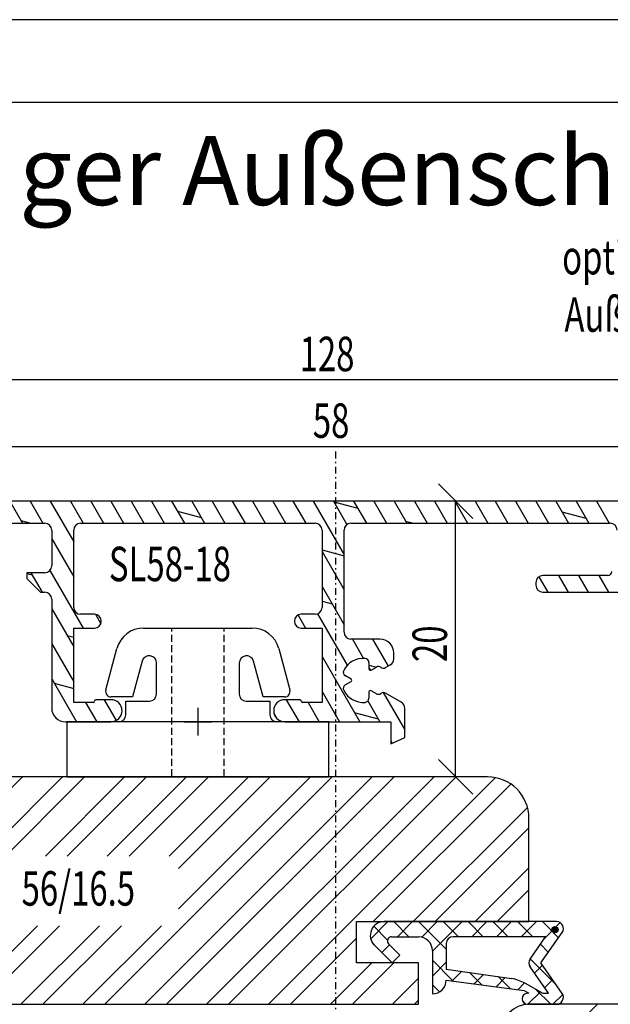
# Model space of a CAD drawing. Units: millimetres. Extents: x 1415 to 2429, y 890 to 1187.
# Drawn here: x 2270 to 2313, y 1028 to 1100 of the extents above; entities that cross this region are included whole.
import ezdxf

# ---------------------------------------------------------------- set-up
doc = ezdxf.new("R2010")
doc.units = ezdxf.units.MM
for name, pattern in [('DASHED', [0.75, 0.5, -0.25]), ('STRICHPUNKT', [1, 0.5, -0.25, 0, -0.25]), ('TBL1', [0, 0])]:
    doc.linetypes.add(name, pattern=pattern)
for name, color, linetype in [('Achse', 250, 'STRICHPUNKT'), ('Aluhalter', 3, 'Continuous'), ('Aluprofile', 8, 'TBL1'), ('Bemaßung', 1, 'Continuous'), ('Dichtungen', 6, 'Continuous'), ('Flügelrahmen', 84, 'Continuous'), ('Schraffur', 251, 'Continuous'), ('Text intern', 250, 'Continuous'), ('Zusatzprofile', 54, 'Continuous')]:
    doc.layers.add(name, color=color, linetype=linetype)
doc.styles.add('RomanS', font='romans.shx', dxfattribs={"width": 0.7})

msp = doc.modelspace()

# ---------------------------------------------------------------- hatches: boundary and pattern name
at = {"layer": 'Dichtungen'}
h = msp.add_hatch(color=256, dxfattribs=at)
edge = h.paths.add_edge_path()
edge.add_arc((2309.055, 1033.73), 0.227, 90, 450, ccw=False)

# ---------------------------------------------------------------- linework, layer by layer
for p, q in [((2428.841, 1099.744), (2131.841, 1099.744)), ((2422.841, 1093.744), (2137.841, 1093.744))]:
    msp.add_line(p, q)
at = {"color": 0, "linetype": 'ByBlock', "lineweight": -2}
for p, q in [((2303.101, 1063.558), (2300.601, 1066.058)), ((2300.601, 1046.058), (2303.101, 1043.558))]:
    msp.add_line(p, q, dxfattribs=at)
at = {"layer": 'Achse'}
msp.add_line((2293.164, 956.811), (2293.164, 1068.492), dxfattribs=at)
at = {"layer": 'Aluhalter', "ltscale": 2}
for p, q in [((2279.231, 1055.608), (2287.097, 1055.608)), ((2276.492, 1051.112), (2277.3, 1054.126)), ((2289.029, 1054.126), (2289.836, 1051.112)), ((2279.122, 1053.201), (2278.428, 1050.608)), ((2280.164, 1050.808), (2280.164, 1053.064)), ((2286.164, 1053.064), (2286.164, 1050.808)), ((2287.901, 1050.608), (2287.206, 1053.201)), ((2278.428, 1050.608), (2276.878, 1050.608)), ((2277.94, 1049.308), (2277.94, 1050.308)), ((2277.94, 1050.308), (2279.664, 1050.308)), ((2286.664, 1050.308), (2288.388, 1050.308)), ((2289.45, 1050.608), (2287.901, 1050.608)), ((2288.388, 1050.308), (2288.388, 1049.308)), ((2292.664, 1048.808), (2273.664, 1048.808)), ((2273.664, 1048.808), (2273.664, 1044.808)), ((2288.888, 1048.808), (2277.44, 1048.808)), ((2292.664, 1044.808), (2292.664, 1048.808)), ((2273.664, 1044.808), (2292.664, 1044.808))]:
    msp.add_line(p, q, dxfattribs=at)
at = {"layer": 'Aluhalter', "linetype": 'DASHED'}
for p, q in [((2281.264, 1044.858), (2281.264, 1055.608)), ((2285.064, 1044.858), (2285.064, 1055.608))]:
    msp.add_line(p, q, dxfattribs=at)
at = {"layer": 'Aluhalter', "ltscale": 2}
for centre, radius, start, end in [((2279.231, 1053.608), 2, 90, 164.99994), ((2287.097, 1053.608), 2, 14.99992, 90), ((2279.634, 1053.064), 0.53, 360, 164.99993), ((2286.694, 1053.064), 0.53, 14.99978, 180), ((2276.878, 1051.008), 0.4, 164.99987, 269.99993), ((2289.45, 1051.008), 0.4, 270, 14.99992), ((2279.664, 1050.808), 0.5, 270.00006, 0.00006), ((2286.664, 1050.808), 0.5, 179.99994, 269.99994), ((2277.44, 1049.308), 0.5, 270.00001, 0), ((2288.888, 1049.308), 0.5, 180, 270.00001)]:
    msp.add_arc(centre, radius, start, end, dxfattribs=at)
at = {"layer": 'Aluprofile'}
for p, q in [((2321.664, 1064.808), (2264.664, 1064.808)), ((2269.527, 1064.808), (2270.451, 1063.208)), ((2270.994, 1064.808), (2271.917, 1063.208)), ((2272.46, 1064.808), (2274.164, 1061.857)), ((2273.927, 1064.808), (2274.85, 1063.208)), ((2275.393, 1064.808), (2276.317, 1063.208)), ((2276.859, 1064.808), (2277.783, 1063.208)), ((2278.326, 1064.808), (2279.25, 1063.208)), ((2279.792, 1064.808), (2280.716, 1063.208)), ((2281.259, 1064.808), (2282.183, 1063.208)), ((2282.725, 1064.808), (2283.649, 1063.208)), ((2284.192, 1064.808), (2285.116, 1063.208)), ((2285.658, 1064.808), (2286.582, 1063.208)), ((2287.125, 1064.808), (2288.049, 1063.208)), ((2288.591, 1064.808), (2289.515, 1063.208)), ((2290.058, 1064.808), (2290.981, 1063.208)), ((2291.524, 1064.808), (2293.764, 1060.928)), ((2292.991, 1064.808), (2293.97, 1063.112)), ((2293.017, 1064.762), (2294.752, 1064.297)), ((2294.457, 1064.808), (2295.381, 1063.208)), ((2295.924, 1064.808), (2296.847, 1063.208)), ((2297.39, 1064.808), (2298.314, 1063.208)), ((2298.857, 1064.808), (2299.78, 1063.208)), ((2300.323, 1064.808), (2301.247, 1063.208)), ((2301.789, 1064.808), (2302.713, 1063.208)), ((2303.256, 1064.808), (2304.18, 1063.208)), ((2304.722, 1064.808), (2305.646, 1063.208)), ((2306.189, 1064.808), (2307.113, 1063.208)), ((2307.655, 1064.808), (2308.579, 1063.208)), ((2309.122, 1064.808), (2310.046, 1063.208)), ((2310.588, 1064.808), (2311.512, 1063.208)), ((2312.055, 1064.808), (2312.979, 1063.208)), ((2281.678, 1064.082), (2283.413, 1063.617)), ((2309.561, 1064.048), (2311.295, 1063.583)), ((2266.264, 1063.208), (2272.064, 1063.208)), ((2270.34, 1063.401), (2271.059, 1063.208)), ((2274.664, 1063.208), (2291.664, 1063.208)), ((2294.264, 1063.208), (2313.064, 1063.208)), ((2298.222, 1063.368), (2298.817, 1063.208)), ((2272.564, 1062.708), (2272.564, 1060.112)), ((2274.164, 1057.108), (2274.164, 1062.708)), ((2292.164, 1062.708), (2292.164, 1057.108)), ((2293.764, 1055.308), (2293.764, 1062.708)), ((2272.564, 1062.088), (2274.164, 1059.317)), ((2292.164, 1061.272), (2293.764, 1060.843)), ((2292.164, 1061.16), (2293.764, 1058.388)), ((2272.064, 1059.612), (2270.764, 1059.612)), ((2270.764, 1059.612), (2270.764, 1059.212)), ((2270.764, 1059.569), (2271.145, 1059.466)), ((2271.061, 1059.612), (2271.869, 1058.212)), ((2272.433, 1059.774), (2274.839, 1055.608)), ((2312.864, 1059.412), (2308.164, 1059.412)), ((2309.305, 1059.412), (2309.998, 1058.212)), ((2310.771, 1059.412), (2311.464, 1058.212)), ((2312.238, 1059.412), (2312.93, 1058.212)), ((2270.764, 1059.212), (2271.764, 1058.212)), ((2307.664, 1058.912), (2307.664, 1058.712)), ((2307.887, 1059.328), (2308.531, 1058.212)), ((2271.764, 1058.212), (2272.064, 1058.212)), ((2292.164, 1058.62), (2293.764, 1055.848)), ((2308.164, 1058.212), (2314.564, 1058.212)), ((2272.564, 1057.712), (2272.564, 1049.808)), ((2292.164, 1057.553), (2292.893, 1057.358)), ((2272.564, 1057.008), (2274.164, 1054.237)), ((2275.664, 1056.608), (2274.664, 1056.608)), ((2275.73, 1056.604), (2276.126, 1055.918)), ((2290.427, 1056.548), (2290.97, 1055.608)), ((2291.664, 1056.608), (2290.664, 1056.608)), ((2291.841, 1056.64), (2293.998, 1052.904)), ((2274.164, 1050.208), (2274.164, 1055.608)), ((2274.164, 1055.608), (2275.664, 1055.608)), ((2290.664, 1055.608), (2292.164, 1055.608)), ((2292.164, 1055.608), (2292.164, 1050.208)), ((2272.564, 1054.468), (2274.164, 1051.697)), ((2273.685, 1055.067), (2274.164, 1054.939)), ((2296.364, 1054.808), (2294.264, 1054.808)), ((2294.365, 1054.808), (2295.173, 1053.408)), ((2295.831, 1054.808), (2296.963, 1052.849)), ((2297.364, 1053.369), (2297.364, 1053.808)), ((2292.164, 1053.54), (2294.896, 1048.808)), ((2295.568, 1053.104), (2295.568, 1052.644)), ((2295.568, 1052.922), (2296.103, 1052.779)), ((2295.568, 1052.724), (2295.672, 1052.544)), ((2295.718, 1052.557), (2296.103, 1052.779)), ((2296.767, 1052.736), (2297.114, 1052.936)), ((2272.564, 1051.928), (2274.365, 1048.808)), ((2272.755, 1051.597), (2274.164, 1051.22)), ((2293.853, 1051.483), (2294.271, 1051.724)), ((2294.271, 1051.897), (2293.855, 1052.138)), ((2292.164, 1051), (2293.429, 1048.808)), ((2295.566, 1050.974), (2295.566, 1050.512)), ((2296.102, 1050.838), (2295.716, 1051.061)), ((2296.608, 1050.923), (2298.164, 1048.227)), ((2297.914, 1050.222), (2296.77, 1050.883)), ((2275.564, 1050.208), (2274.164, 1050.208)), ((2275.024, 1050.208), (2275.832, 1048.808)), ((2276.864, 1050.408), (2275.764, 1050.408)), ((2276.375, 1050.408), (2277.243, 1048.904)), ((2290.564, 1050.408), (2289.464, 1050.408)), ((2289.573, 1050.408), (2290.497, 1048.808)), ((2292.164, 1050.208), (2290.764, 1050.208)), ((2291.155, 1050.208), (2291.963, 1048.808)), ((2295.492, 1050.315), (2296.362, 1048.808)), ((2283.164, 1049.808), (2283.164, 1047.808)), ((2294.503, 1049.489), (2296.238, 1049.024)), ((2298.164, 1047.675), (2298.164, 1049.789)), ((2273.564, 1048.808), (2276.864, 1048.808)), ((2282.164, 1048.808), (2284.164, 1048.808)), ((2288.695, 1049.389), (2288.889, 1049.052)), ((2289.464, 1048.808), (2297.164, 1048.808)), ((2297.164, 1048.808), (2297.164, 1047.208)), ((2297.164, 1047.208), (2298.164, 1047.675)), ((2297.164, 1047.42), (2297.26, 1047.253))]:
    msp.add_line(p, q, dxfattribs=at)
for centre, radius, start, end in [((2272.064, 1062.708), 0.5, 0, 90), ((2274.664, 1062.708), 0.5, 90, 180), ((2291.664, 1062.708), 0.5, 360, 90), ((2294.264, 1062.708), 0.5, 90, 180), ((2313.064, 1062.708), 0.5, 0, 90), ((2272.064, 1060.112), 0.5, 270, 0), ((2308.164, 1058.912), 0.5, 90, 180), ((2312.864, 1059.712), 0.3, 270, 0), ((2308.164, 1058.712), 0.5, 180, 270), ((2272.064, 1057.712), 0.5, 0, 90), ((2274.664, 1057.108), 0.5, 180, 270), ((2275.664, 1056.108), 0.5, 270, 90), ((2290.664, 1056.108), 0.5, 90, 270), ((2291.664, 1057.108), 0.5, 270, 360), ((2294.264, 1055.308), 0.5, 180, 270), ((2296.364, 1053.808), 1, 360, 90), ((2295.164, 1051.808), 1.6, 85.38265, 153.02883), ((2295.268, 1053.104), 0.3, 359.94, 85.38265), ((2296.864, 1053.369), 0.5, 300, 360), ((2294.005, 1052.398), 0.3, 153.02883, 239.93999), ((2295.668, 1052.644), 0.1, 179.94, 299.93998), ((2296.252, 1052.519), 0.3, 52.57802, 119.93998), ((2296.617, 1052.996), 0.3, 232.57802, 300), ((2294.221, 1051.811), 0.1, 299.94, 59.93999), ((2294.003, 1051.223), 0.3, 119.94, 206.73616), ((2295.164, 1051.808), 1.6, 206.73616, 274.49735), ((2295.666, 1050.974), 0.1, 59.94, 179.94), ((2296.252, 1051.097), 0.3, 239.94, 307.77667), ((2296.62, 1050.623), 0.3, 60, 127.77667), ((2275.564, 1050.308), 0.1, 270, 0), ((2275.764, 1050.308), 0.1, 90, 180), ((2276.864, 1049.608), 0.8, 0, 90), ((2289.464, 1049.608), 0.8, 90, 180), ((2290.564, 1050.308), 0.1, 0, 90), ((2290.764, 1050.308), 0.1, 180, 270), ((2295.266, 1050.512), 0.3, 274.49735, 359.94), ((2297.664, 1049.789), 0.5, 360, 60), ((2273.564, 1049.808), 1, 180, 270), ((2276.864, 1049.608), 0.8, 270, 0), ((2289.464, 1049.608), 0.8, 180, 270)]:
    msp.add_arc(centre, radius, start, end, dxfattribs=at)
at = {"layer": 'Bemaßung'}
for p, q in [((2357.164, 1073.617), (2229.164, 1073.617)), ((2264.164, 1068.778), (2322.164, 1068.778)), ((2301.226, 1064.808), (2300.601, 1064.808)), ((2301.851, 1044.808), (2301.851, 1064.808)), ((2301.226, 1044.808), (2300.601, 1044.808))]:
    msp.add_line(p, q, dxfattribs=at)
at = {"layer": 'Dichtungen'}
for p, q in [((2295.693, 1033.069), (2296.932, 1034.308)), ((2296.911, 1032.968), (2295.912, 1033.967)), ((2309.164, 1034.308), (2296.664, 1034.308)), ((2298.467, 1033.208), (2297.367, 1034.308)), ((2297.628, 1033.208), (2298.728, 1034.308)), ((2301.164, 1032.307), (2299.163, 1034.308)), ((2299.397, 1033.181), (2300.524, 1034.308)), ((2300.164, 1032.152), (2302.32, 1034.308)), ((2302.059, 1033.208), (2300.959, 1034.308)), ((2303.855, 1033.208), (2302.755, 1034.308)), ((2303.016, 1033.208), (2304.116, 1034.308)), ((2305.651, 1033.208), (2304.551, 1034.308)), ((2304.813, 1033.208), (2305.913, 1034.308)), ((2307.447, 1033.208), (2306.347, 1034.308)), ((2306.609, 1033.208), (2307.709, 1034.308)), ((2309.308, 1033.143), (2308.143, 1034.308)), ((2309.138, 1033.942), (2309.429, 1034.232)), ((2297.205, 1033.208), (2299.164, 1033.208)), ((2308.378, 1033.208), (2301.664, 1033.208)), ((2307.248, 1031.595), (2308.378, 1033.208)), ((2308.024, 1031.308), (2309.573, 1033.521)), ((2308.314, 1033.118), (2308.844, 1033.647)), ((2295.957, 1032.601), (2297.25, 1031.308)), ((2296.489, 1032.069), (2297.055, 1032.635)), ((2297.815, 1031.874), (2296.993, 1032.696)), ((2301.164, 1032.708), (2301.164, 1030.866)), ((2308.569, 1032.087), (2307.994, 1032.661)), ((2297.25, 1031.308), (2297.815, 1031.874)), ((2300.164, 1032.208), (2300.164, 1029.066)), ((2309.128, 1029.731), (2307.255, 1031.605)), ((2301.678, 1029.997), (2300.164, 1031.511)), ((2300.164, 1030.356), (2301.164, 1031.356)), ((2301.164, 1030.866), (2305.896, 1030.19)), ((2308.588, 1029.108), (2307.248, 1031.021)), ((2307.563, 1030.571), (2308.138, 1031.145)), ((2309.573, 1029.095), (2308.024, 1031.308)), ((2301.611, 1030.006), (2302.307, 1030.703)), ((2303.752, 1029.719), (2302.845, 1030.626)), ((2303.194, 1029.794), (2303.878, 1030.478)), ((2304.778, 1029.582), (2305.45, 1030.253)), ((2305.826, 1029.441), (2304.941, 1030.326)), ((2300.673, 1029.206), (2300.164, 1029.715)), ((2301.164, 1030.066), (2306.817, 1029.308)), ((2306.362, 1029.369), (2306.853, 1029.861)), ((2306.896, 1029.84), (2308.164, 1029.108)), ((2308.755, 1028.308), (2307.67, 1029.394)), ((2308.303, 1029.515), (2308.877, 1030.089)), ((2306.817, 1029.308), (2307.164, 1029.108)), ((2307.164, 1029.108), (2307.064, 1029.108)), ((2307.097, 1028.308), (2307.994, 1029.206)), ((2308.164, 1029.108), (2308.588, 1029.108)), ((2308.893, 1028.308), (2309.613, 1029.028)), ((2306.939, 1028.328), (2306.684, 1028.583)), ((2307.064, 1028.308), (2309.164, 1028.308))]:
    msp.add_line(p, q, dxfattribs=at)
msp.add_circle((2309.055, 1033.73), 0.227, dxfattribs=at)
for centre, radius, start, end in [((2296.664, 1033.308), 1, 90, 225), ((2309.164, 1033.808), 0.5, 325, 90), ((2297.205, 1032.908), 0.3, 90, 225), ((2299.164, 1032.208), 1, 0, 90), ((2301.664, 1032.708), 0.5, 90, 180), ((2307.658, 1031.308), 0.5, 145, 215), ((2304.835, 1025.546), 4.763, 64.35817, 77.12677), ((2300.164, 1030.066), 1, 270, 0), ((2307.064, 1028.708), 0.4, 90, 270), ((2309.164, 1028.808), 0.5, 270, 35)]:
    msp.add_arc(centre, radius, start, end, dxfattribs=at)
at = {"layer": 'Flügelrahmen'}
msp.add_line((2323.98, 1028.308), (2307.164, 1028.308), dxfattribs=at)
msp.add_arc((2307.164, 1026.308), 2, 90, 180, dxfattribs=at)
at = {"layer": 'Schraffur', "color": 54}
for p, q in [((2253.956, 1028.308), (2270.456, 1044.808)), ((2256.859, 1028.308), (2273.359, 1044.808)), ((2258.446, 1028.308), (2274.946, 1044.808)), ((2272.108, 1039.068), (2277.849, 1044.808)), ((2273.696, 1039.068), (2279.436, 1044.808)), ((2276.407, 1028.308), (2292.907, 1044.808)), ((2276.599, 1039.068), (2282.339, 1044.808)), ((2278.186, 1039.068), (2283.926, 1044.808)), ((2279.309, 1028.308), (2295.809, 1044.808)), ((2280.897, 1028.308), (2297.397, 1044.808)), ((2281.089, 1039.068), (2286.829, 1044.808)), ((2281.758, 1038.15), (2288.416, 1044.808)), ((2281.758, 1035.247), (2291.319, 1044.808)), ((2283.799, 1028.308), (2300.299, 1044.808)), ((2285.387, 1028.308), (2301.887, 1044.808)), ((2288.289, 1028.308), (2304.735, 1044.753)), ((2295.877, 1034.308), (2305.855, 1044.286)), ((2298.78, 1034.308), (2307.06, 1042.589)), ((2300.367, 1034.308), (2307.164, 1041.105)), ((2303.27, 1034.308), (2307.164, 1038.202)), ((2304.857, 1034.308), (2307.164, 1036.615)), ((2265.839, 1028.308), (2271.539, 1034.008)), ((2267.426, 1028.308), (2273.127, 1034.008)), ((2270.329, 1028.308), (2276.029, 1034.008)), ((2271.916, 1028.308), (2277.617, 1034.008)), ((2274.819, 1028.308), (2280.519, 1034.008)), ((2289.877, 1028.308), (2294.664, 1033.095)), ((2292.78, 1028.308), (2295.78, 1031.308)), ((2294.367, 1028.308), (2297.367, 1031.308)), ((2297.27, 1028.308), (2299.164, 1030.202)), ((2298.857, 1028.308), (2299.164, 1028.615))]:
    msp.add_line(p, q, dxfattribs=at)
at = {"layer": 'Schraffur', "color": 84}
msp.add_line((2305.164, 1021.34), (2312.132, 1028.308), dxfattribs=at)
at = {"layer": 'Zusatzprofile'}
for p, q in [((2304.164, 1044.808), (2251.164, 1044.808)), ((2307.164, 1034.308), (2307.164, 1041.808)), ((2294.664, 1031.308), (2294.664, 1034.308)), ((2294.664, 1034.308), (2307.164, 1034.308)), ((2299.164, 1031.308), (2294.664, 1031.308)), ((2299.164, 1028.308), (2299.164, 1031.308)), ((2251.164, 1028.308), (2299.164, 1028.308))]:
    msp.add_line(p, q, dxfattribs=at)
msp.add_arc((2304.164, 1041.808), 3, 360, 90, dxfattribs=at)

# ---------------------------------------------------------------- texts
msp.add_text('Holz-Aluminiumfenster mit flächenbündiger Außenschale - PLANO', height=5).set_placement((2140.319, 1086.297))
at = {"layer": 'Bemaßung', "style": 'RomanS', "width": 0.7}
for s, p in [('128', (2290.539, 1074.242)), ('58', (2291.497, 1069.403)), ('56/16.5', (2270.383, 1035.467))]:
    msp.add_text(s, height=2.5, dxfattribs=at).set_placement(p)
msp.add_text('20', height=2.5, rotation=90, dxfattribs=at).set_placement((2301.226, 1053.142))
at = {"layer": 'Dichtungen', "style": 'RomanS', "width": 0.7}
for s, p in [('optionale Holz-Alu', (2309.574, 1081.267)), ('Außendichtung', (2309.74, 1077.1))]:
    msp.add_text(s, height=2.5, dxfattribs=at).set_placement(p)
at = {"layer": 'Text intern', "style": 'RomanS', "width": 0.7}
msp.add_text('SL58-18', height=2.5, dxfattribs=at).set_placement((2276.712, 1059.005))

doc.saveas('drawing.dxf')
